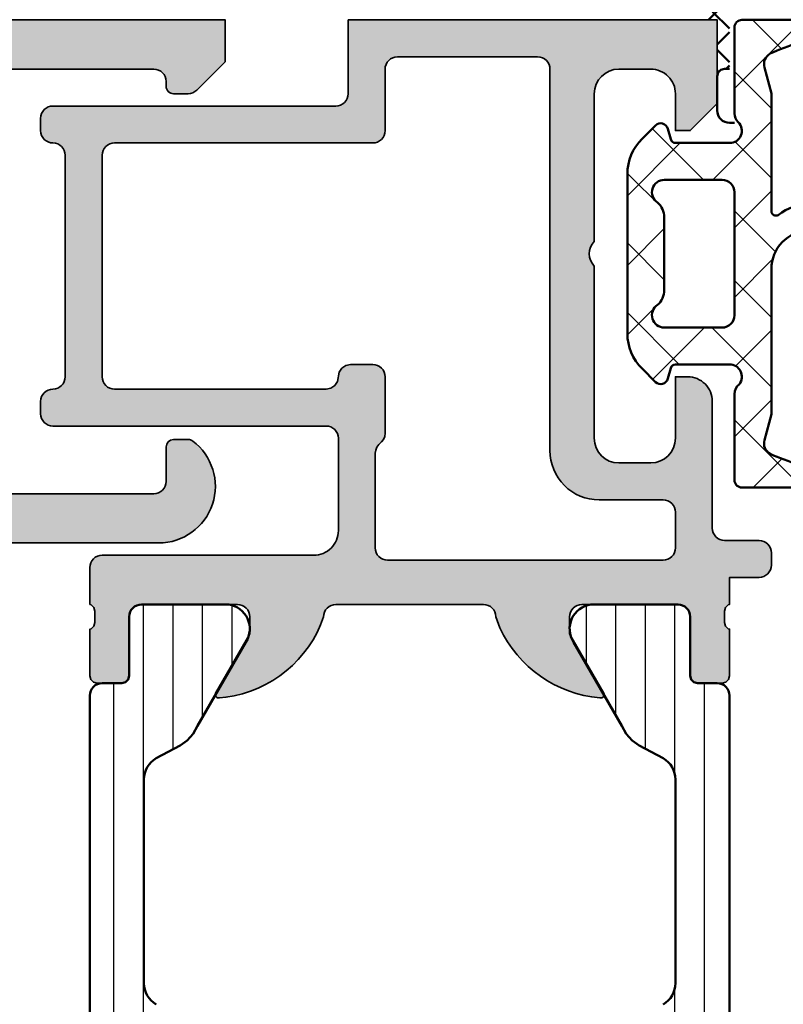
# Model space of a CAD drawing. Units: millimetres. Extents: x 119 to 10331, y 10447 to 12659.
# Drawn here: x 5400 to 5431, y 11886 to 11926 of the extents above; entities that cross this region are included whole.
import ezdxf

# ---------------------------------------------------------------- set-up
doc = ezdxf.new("R2010")
doc.units = ezdxf.units.MM
for name, color, linetype, lineweight in [('S03_AL_Kontur', 255, 'Continuous', 35), ('S04_AL_Schraffur', 253, 'Continuous', 25), ('S05_EPDM_Kontur', 31, 'Continuous', 50), ('S06_EPDM_Schraffur', 43, 'Continuous', 25), ('S07_Isolation_Kontur', 91, 'Continuous', 50), ('S08_Isolation_Schraffur', 103, 'Continuous', 25), ('S13_Zubehör_Kontur', 32, 'Continuous', 50)]:
    doc.layers.add(name, color=color, linetype=linetype, lineweight=lineweight)
pattern_1 = [(90, (0, 0), (-1.2, 7.347638122934263e-17), [])]

# ---------------------------------------------------------------- blocks, each defined once
blk = doc.blocks.new('*X204')
for points in [[(478.8426513671875, 617.239013671875), (478.3501586914063, 616.7465209960938)], [(479.1934204101562, 616.3760986328125), (478.5090942382812, 617.0604248046875)], [(479.1934204101562, 616.2321166992188), (478.6943969726562, 615.7330932617188)], [(479.1934204101562, 615.0184326171875), (478.6943969726562, 615.5174560546875)], [(479.1934204101562, 614.87451171875), (479.0654907226562, 614.7465209960938)]]:
    blk.add_lwpolyline(points)
blk = doc.blocks.new('310010_s')
at = {"layer": 'S04_AL_Schraffur'}
h = blk.add_hatch(color=256, dxfattribs=at)
edge = h.paths.add_edge_path()
edge.add_arc((9.499964152409575, 45.74994429611297), 0.4999641524377952, 89.9958918741657, 180.0006109622547, ccw=False)
edge.add_line((9.5, 46.24990844726562), (13.39999389648437, 46.24993515014648))
edge.add_arc((13.40001252283491, 45.74995377662464), 0.4999813738688162, -0.0016973682922980515, 90.0021345020665, ccw=False)
edge.add_line((13.89999389648438, 45.74993896484375), (13.89999389648438, 43.34994506835938))
edge.add_line((13.89999389648438, 43.34994506835938), (13.94019317626954, 43.19994354248045))
edge.add_line((13.94019317626953, 43.19994354248047), (14.04999542236328, 43.0901336669922))
edge.add_line((14.04999542236328, 43.09013366699219), (14.19999694824218, 43.04994201660155))
edge.add_line((14.19999694824219, 43.04994201660156), (15.19999694824217, 43.04994201660157))
edge.add_line((15.19999694824219, 43.04994201660156), (15.35000610351564, 43.09013748168946))
edge.add_line((15.35000610351562, 43.09013748168945), (15.45980072021484, 43.19994354248045))
edge.add_line((15.45980072021484, 43.19994354248047), (15.49999237060547, 43.34994506835939))
edge.add_line((15.49999237060547, 43.34994506835938), (15.49999999999999, 45.24993896484375))
edge.add_line((15.5, 45.24993896484375), (15.44999694824218, 45.26333618164062))
edge.add_line((15.44999694824219, 45.26333618164062), (15.34018707275392, 45.37314224243163))
edge.add_line((15.34018707275391, 45.37314224243164), (15.29999542236327, 45.52314376831056))
edge.add_line((15.29999542236328, 45.52314376831055), (15.29999542236329, 45.97673797607422))
edge.add_line((15.29999542236328, 45.97673797607422), (15.34018707275391, 46.12673568725585))
edge.add_line((15.34018707275391, 46.12673568725586), (15.44999694824219, 46.2365417480469))
edge.add_line((15.44999694824219, 46.23654174804688), (15.5, 46.24993896484374))
edge.add_line((15.5, 46.24993896484375), (15.49996948242188, 47.34988403320313))
edge.add_line((15.49996948242188, 47.34988403320312), (16.699951171875, 47.34991455078125))
edge.add_arc((16.70030546287671, 47.84956023908552), 0.4996458139153574, 269.9593724589562, 360.0371303774654)
edge.add_line((17.199951171875, 47.84988403320312), (17.199951171875, 48.34988403320313))
edge.add_arc((16.70025333481726, 48.35018619614544), 0.4996979284153086, 359.9653537439499, 450.0346462560517)
edge.add_line((16.699951171875, 48.84988403320312), (15.29998779296874, 48.84988403320312))
edge.add_arc((15.29978501997721, 49.34968126021147), 0.4997972681419239, 179.9767545009154, 270.0232454990834, ccw=False)
edge.add_line((14.79998779296875, 49.34988403320312), (14.80001831054687, 54.50009155273437))
edge.add_arc((13.80009086959672, 54.50016411178416), 0.9999274435828311, 359.995842371016, 450.004157628984)
edge.add_line((13.80001831054688, 55.50009155273438), (13.30001831054689, 55.50009155273438))
edge.add_line((13.30001831054688, 55.50009155273438), (13.30001831054687, 53.00006103515624))
edge.add_arc((12.29986538511639, 53.00021396058656), 1.000152937121632, 270.00876064194495, 359.9912393580556, ccw=False)
edge.add_line((12.30001831054688, 52.00006103515625), (10.99999999999999, 52.00006103515624))
edge.add_arc((11, 53.00006103515625), 0.9999999999999929, 180, 270.0000000000001, ccw=False)
edge.add_line((10, 53.00006103515625), (10, 60.00000762939454))
edge.add_arc((10.52496806041563, 60.50000762939453), 0.7249768716700331, 136.3954401837582, 223.6045598162418, ccw=False)
edge.add_line((10, 61.00000762939453), (9.999999999999998, 67.00009155273438))
edge.add_arc((11, 67.00009155273438), 1.000000000000005, 90.0000000000004, 180, ccw=False)
edge.add_line((11, 68.00009155273438), (12.300048828125, 68.00009155273438))
edge.add_arc((12.30022685053154, 67.000300079991), 0.9997914885927042, -0.013699116695988778, 90.01020205984292, ccw=False)
edge.add_line((13.30001831054688, 67.00006103515625), (13.30001831054688, 65.50006103515624))
edge.add_line((13.30001831054688, 65.50006103515625), (13.90014648437499, 65.50009155273439))
edge.add_line((13.900146484375, 65.50009155273438), (15.00003051757813, 66.60003662109374))
edge.add_line((15.00003051757812, 66.60003662109375), (15, 70))
edge.add_line((15, 70), (0, 70))
edge.add_line((0, 70), (-3.051757812500002e-05, 66.99990844726561))
edge.add_arc((-0.4997907571614633, 66.99966868684874), 0.4997602970957716, -90.02748769877718, 0.027487698777122205, ccw=False)
edge.add_line((-0.500030517578125, 66.49990844726562), (-11.99981689453124, 66.50030517578126))
edge.add_arc((-12.0000667849722, 66.0005550662222), 0.4997501720354982, 89.97135034862318, 180.0286496513762)
edge.add_line((-12.49981689453125, 66.00030517578125), (-12.49981689453125, 65.50042724609376))
edge.add_arc((-11.99981689453125, 65.50042724609375), 0.5, 180, 270)
edge.add_arc((-11.99986267089844, 64.50047302246094), 0.4999542257284801, -0.0052460655596178185, 89.99475393444038, ccw=False)
edge.add_line((-11.49990844726562, 64.50042724609375), (-11.49990844726562, 55.50018310546873))
edge.add_arc((-11.99986267089844, 55.50013732910156), 0.4999542257284766, -89.9947539344409, 0.005246065558822011, ccw=False)
edge.add_arc((-11.99981689453125, 54.50018310546875), 0.5, 90, 180)
edge.add_line((-12.49981689453125, 54.50018310546875), (-12.49981689453125, 54.00030517578125))
edge.add_arc((-12.0000667849722, 54.0000552853403), 0.4997501720354893, 179.9713503486222, 270.0286496513775)
edge.add_line((-11.99981689453125, 53.50030517578125), (-0.8999938964843661, 53.49990844726562))
edge.add_arc((-0.8997541360672585, 53.00014820768251), 0.4997602970957152, -0.027487698783772885, 90.02748769878212, ccw=False)
edge.add_line((-0.399993896484375, 52.99990844726562), (-0.3998107910156249, 49.25030517578126))
edge.add_arc((-1.399303833840349, 49.24979821860597), 0.999493171392712, -90.02906123684721, 0.029061236847212513, ccw=False)
edge.add_line((-1.399810791015625, 48.25030517578125), (-9.99981689453125, 48.25030517578125))
edge.add_arc((-10.0000667849722, 47.7505550662222), 0.4997501720354698, 89.97135034862073, 180.0286496513795)
edge.add_line((-10.49981689453125, 47.75030517578125), (-10.5, 46.24996948242189))
edge.add_line((-10.5, 46.24996948242188), (-10.4499969482422, 46.23657226562499))
edge.add_line((-10.44999694824219, 46.236572265625), (-10.34018707275389, 46.12676620483398))
edge.add_line((-10.34018707275391, 46.12676620483398), (-10.29999542236328, 45.97676849365236))
edge.add_line((-10.29999542236328, 45.97676849365234), (-10.29999542236328, 45.52317428588866))
edge.add_line((-10.29999542236328, 45.52317428588867), (-10.34018707275391, 45.37317276000978))
edge.add_line((-10.34018707275391, 45.37317276000977), (-10.44999694824219, 45.26336669921875))
edge.add_line((-10.44999694824219, 45.26336669921875), (-10.5, 45.24996948242187))
edge.add_line((-10.5, 45.24996948242188), (-10.5, 43.34997558593749))
edge.add_line((-10.5, 43.3499755859375), (-10.45980072021484, 43.19997406005859))
edge.add_line((-10.45980072021484, 43.19997406005859), (-10.35000610351561, 43.09016799926757))
edge.add_line((-10.35000610351562, 43.09016799926758), (-10.19999694824221, 43.04997253417969))
edge.add_line((-10.19999694824219, 43.04997253417969), (-9.199996948242164, 43.04997253417969))
edge.add_line((-9.199996948242188, 43.04997253417969), (-9.049995422363288, 43.09016418457032))
edge.add_line((-9.049995422363281, 43.09016418457031), (-8.940193176269537, 43.1999740600586))
edge.add_line((-8.940193176269531, 43.19997406005859), (-8.899993896484373, 43.34997558593747))
edge.add_line((-8.899993896484375, 43.3499755859375), (-8.899993896484375, 45.7499694824219))
edge.add_arc((-8.399996897464462, 45.74997629806165), 0.4999969990665051, 89.99965611096542, 180.0007810194732, ccw=False)
edge.add_line((-8.399993896484375, 46.24997329711914), (-4.500000000000001, 46.24993896484376))
edge.add_arc((-4.499964152409575, 45.7499748136911), 0.4999641524377881, -0.0006109622547114668, 90.00410812583448, ccw=False)
edge.add_line((-4, 45.74996948242188), (-4, 45.04998779296874))
edge.add_line((-4, 45.04998779296875), (-5.388244628906253, 42.64544677734376))
edge.add_arc((-5.264403668878003, 42.58754079166744), 0.1367102284318062, 154.9399866369612, 284.9277465370037)
edge.add_line((-5.22918701171875, 42.4554443359375), (-4.968597412109368, 42.48153686523438))
edge.add_arc((-5.622687406797922, 47.31933843816751), 4.881819105643515, 277.6999250886842, 341.2480214479679)
edge.add_arc((-0.500030629034427, 45.7499695948166), 0.4999693709653465, 89.99648995614831, 180.0000128802691, ccw=False)
edge.add_line((-0.5, 46.24993896484375), (5.500000000000004, 46.24993896484375))
edge.add_arc((5.499968079931023, 45.74990704477472), 0.5000319210878316, 0.0036575369713887085, 89.99634246303083, ccw=False)
edge.add_line((6, 45.74993896484375), (6.162902832031255, 45.30490112304687))
edge.add_arc((10.63574707794487, 47.36166878119627), 4.923071078890861, 204.6945987036268, 265.2629701245814)
edge.add_line((10.22918701171875, 42.45541381835938), (10.26953124999998, 42.44995117187499))
edge.add_arc((10.26131184402493, 42.58872524762609), 0.1390172749522694, 273.3895937527762, 384.066603979835)
edge.add_line((10.38824462890625, 42.64541625976562), (9, 45.04995727539063))
edge.add_line((9, 45.04995727539062), (9, 45.74993896484374))
edge = h.paths.add_edge_path(flags=16)
edge.add_line((8.19989013671875, 52.49978637695312), (8.199981689453125, 67.9998779296875))
edge.add_arc((7.700258330880388, 68.00015457111454), 0.4997234351457865, 359.9682816816198, 450.0317183183806)
edge.add_line((7.699981689453125, 68.4998779296875), (2, 68.4998779296875))
edge.add_arc((1.999713144033649, 68.00016478565396), 0.4997132263670955, 89.96710986173078, 180.032890138269)
edge.add_line((1.5, 67.9998779296875), (1.50018310546875, 65.50030517578125))
edge.add_arc((1.000438142633357, 65.50005013861687), 0.4997450279127328, -90.02924001832508, 0.029240018324571793, ccw=False)
edge.add_line((1.00018310546875, 65.00030517578125), (-9.499969482421877, 65))
edge.add_arc((-9.500234692918639, 64.50026521049688), 0.4997348598770815, 89.96959299003389, 180.0304070099673)
edge.add_line((-9.999969482421875, 64.5), (-9.999969482421875, 55.5))
edge.add_arc((-9.500209242838991, 55.49976023958311), 0.4997602970957418, 179.9725123012195, 270.0274876987807)
edge.add_line((-9.499969482421875, 55), (-0.8998107910156232, 55.00030517578125))
edge.add_line((-0.899810791015625, 55.00030517578125), (-0.70843505859375, 55.03829956054688))
edge.add_line((-0.70843505859375, 55.03829956054688), (-0.546173095703125, 55.14669799804688))
edge.add_line((-0.546173095703125, 55.14669799804688), (-0.43780517578125, 55.30892944335938))
edge.add_line((-0.43780517578125, 55.30892944335938), (-0.36181640625, 55.69168090820312))
edge.add_line((-0.36181640625, 55.69168090820312), (-0.253448486328125, 55.85394287109374))
edge.add_line((-0.253448486328125, 55.85394287109375), (-0.0911865234375, 55.96231079101562))
edge.add_line((-0.0911865234375, 55.96231079101562), (0.100189208984375, 56.00030517578126))
edge.add_line((0.100189208984375, 56.00030517578125), (1.00018310546875, 56.00030517578125))
edge.add_arc((1.000448315965514, 55.50057038627807), 0.4997348598771241, -0.030407009962402753, 90.03040700996218, ccw=False)
edge.add_line((1.50018310546875, 55.50030517578125), (1.50018310546875, 53.20730590820313))
edge.add_line((1.50018310546875, 53.20730590820312), (1.48321533203125, 53.07763671874999))
edge.add_line((1.48321533203125, 53.07763671875), (1.433074951171875, 52.95684814453125))
edge.add_line((1.433074951171875, 52.95684814453125), (1.353179931640625, 52.85330200195313))
edge.add_line((1.353179931640625, 52.85330200195312), (1.246185302734375, 52.74630737304688))
edge.add_line((1.246185302734375, 52.74630737304688), (1.166839599609375, 52.64294433593749))
edge.add_line((1.166839599609375, 52.6429443359375), (1.117034912109375, 52.52252197265625))
edge.add_line((1.117034912109375, 52.52252197265625), (1.100189208984375, 52.393310546875))
edge.add_line((1.100189208984375, 52.393310546875), (1.100006103515625, 48.55001831054688))
edge.add_arc((1.599703940573363, 48.5497161476045), 0.4996979284152884, 179.9653537439466, 270.0346462560537)
edge.add_line((1.600006103515625, 48.05001831054688), (12.79998779296875, 48.04989624023438))
edge.add_arc((12.80024283013336, 48.54964120306994), 0.4997450279126878, 269.9707599816696, 360.0292400183304)
edge.add_line((13.29998779296875, 48.54989624023438), (13.29998779296875, 49.99987792968749))
edge.add_arc((12.80026443439601, 50.00015457111454), 0.4997234351457936, 359.9682816816198, 450.0317183183798)
edge.add_line((12.79998779296875, 50.4998779296875), (10.19989013671875, 50.49978637695313))
edge.add_arc((10.19872728772771, 52.49862352796202), 1.998837489259968, 179.9666674536984, 270.0333325463016, ccw=False)
at = {"layer": 'S08_Isolation_Schraffur'}
h = blk.add_hatch(dxfattribs=at)
h.set_pattern_fill('LINIE', color=256, scale=1.2, angle=90, style=0)
h.set_pattern_definition(pattern_1)
edge = h.paths.add_edge_path()
edge.add_line((-10.49999809265137, 42.55002593994141), (-10.49999809265137, 27.45002746582031))
edge.add_arc((-10.00000045248521, 27.45002510598638), 0.499997640171653, 179.9997295816761, 270.0002704183237)
edge.add_line((-9.999998092651367, 26.95002746582031), (-9.200000762939453, 26.95002746582031))
edge.add_line((-9.200000762939453, 26.95002746582031), (-9.049999237060547, 26.90983390808105))
edge.add_line((-9.049999237060547, 26.90983390808105), (-8.940193176269531, 26.80002593994141))
edge.add_line((-8.940193176269531, 26.80002593994141), (-8.899999618530273, 26.65002632141113))
edge.add_line((-8.899999618530273, 26.65002632141113), (-8.899999618530273, 24.25003051757813))
edge.add_arc((-8.400003893993016, 24.25002624211538), 0.4999957245555368, 179.9995100638693, 270.0004899361306)
edge.add_line((-8.399999618530273, 23.75003051757812), (-4.857685089111328, 23.75003051757812))
edge.add_arc((-4.99999556604871, 24.73984851912391), 0.9999959740070128, 278.1815988909068, 392.7270061456093)
edge.add_line((-4.158742904663086, 25.28048324584961), (-6.121795654296875, 28.68059158325195))
edge.add_line((-6.121795654296875, 28.68059158325195), (-6.304130554199219, 29.00091743469239))
edge.add_line((-6.304130554199219, 29.00091743469238), (-6.53795051574707, 29.27347755432129))
edge.add_line((-6.53795051574707, 29.27347755432129), (-6.829851150512695, 29.48265266418457))
edge.add_line((-6.829851150512695, 29.48265266418457), (-7.799997329711913, 29.99836349487305))
edge.add_arc((-7.299997084807956, 30.8643912424707), 1.00000215225418, 180.0001044451129, 240.00005499315108, ccw=False)
edge.add_line((-8.299999237060547, 30.86438941955566), (-8.299999237060547, 39.13566589355469))
edge.add_arc((-7.300010188489978, 39.1356670152401), 0.9999890485710988, 119.9996377263002, 180.0000642685445, ccw=False)
edge.add_line((-7.799999237060547, 40.00168609619141), (-6.829849243164063, 40.51740264892577))
edge.add_line((-6.829849243164062, 40.51740264892578), (-6.537948608398437, 40.72657775878906))
edge.add_line((-6.537948608398438, 40.72657775878906), (-6.304128646850586, 40.99913787841798))
edge.add_line((-6.304128646850586, 40.99913787841797), (-6.121797561645508, 41.3194580078125))
edge.add_line((-6.121797561645508, 41.3194580078125), (-4.158740997314453, 44.71957397460938))
edge.add_arc((-5.000005739727612, 45.26020547384496), 1.000004392386928, 327.2735236429222, 441.8178815561171)
edge.add_line((-4.857685089111328, 46.25003051757812), (-8.399999618530273, 46.25003051757812))
edge.add_arc((-8.399996955026609, 45.75002785407457), 0.5000026635106524, 90.00030521339892, 179.9996947866007)
edge.add_line((-8.899999618530273, 45.75003051757812), (-8.899999618530273, 43.35002899169921))
edge.add_line((-8.899999618530273, 43.35002899169922), (-8.940191268920898, 43.20002746582031))
edge.add_line((-8.940191268920898, 43.20002746582031), (-9.049999237060547, 43.09022521972656))
edge.add_line((-9.049999237060547, 43.09022521972656), (-9.200000762939453, 43.05002593994141))
edge.add_line((-9.200000762939453, 43.05002593994141), (-9.999998092651367, 43.05002593994141))
edge.add_arc((-10.0000069922155, 42.55003483950543), 0.4999911005151597, 89.99898016692953, 180.0010198330705)
h = blk.add_hatch(dxfattribs=at)
h.set_pattern_fill('LINIE', color=256, scale=1.2, angle=90, style=0)
h.set_pattern_definition(pattern_1)
edge = h.paths.add_edge_path()
edge.add_line((15.49999809265137, 27.45005798339844), (15.49999809265137, 42.55005645751953))
edge.add_arc((15.0000069922155, 42.55006535708355), 0.4999911005151491, 359.9989801669287, 450.0010198330717)
edge.add_line((14.99999809265137, 43.05005645751953), (14.20000076293945, 43.05005645751953))
edge.add_line((14.20000076293945, 43.05005645751953), (14.04999923706055, 43.09025573730469))
edge.add_line((14.04999923706055, 43.09025573730469), (13.9401912689209, 43.20005798339844))
edge.add_line((13.9401912689209, 43.20005798339844), (13.89999961853027, 43.35005950927734))
edge.add_line((13.89999961853027, 43.35005950927734), (13.89999961853027, 45.75006103515625))
edge.add_arc((13.39999695502661, 45.7500583716527), 0.500002663510647, 0.0003052133985094924, 89.9996947866013)
edge.add_line((13.39999961853027, 46.25006103515625), (9.85768508911133, 46.25006103515625))
edge.add_arc((10.00000573972761, 45.26023599142309), 1.000004392386918, 98.18211844388263, 212.7264763570779)
edge.add_line((9.158740997314453, 44.7196044921875), (11.12179756164551, 41.31948852539063))
edge.add_line((11.12179756164551, 41.31948852539062), (11.30412864685059, 40.99916839599609))
edge.add_line((11.30412864685059, 40.99916839599609), (11.53794860839844, 40.72660827636719))
edge.add_line((11.53794860839844, 40.72660827636719), (11.82984924316406, 40.51743316650391))
edge.add_line((11.82984924316406, 40.51743316650391), (12.79999923706055, 40.00171661376953))
edge.add_arc((12.30001018849021, 39.13569753281826), 0.9999890485710754, -6.426854531582649e-05, 60.00036227370049, ccw=False)
edge.add_line((13.29999923706055, 39.13569641113281), (13.29999923706055, 30.86441993713379))
edge.add_arc((12.29999708480796, 30.86442176004883), 1.000002152254196, 299.99994500684954, 359.99989555488685, ccw=False)
edge.add_line((12.79999732971191, 29.99839401245117), (11.8298511505127, 29.48268318176269))
edge.add_line((11.8298511505127, 29.4826831817627), (11.53795051574707, 29.27350807189941))
edge.add_line((11.53795051574707, 29.27350807189941), (11.30413055419922, 29.00094795227051))
edge.add_line((11.30413055419922, 29.00094795227051), (11.12179565429688, 28.68062210083007))
edge.add_line((11.12179565429688, 28.68062210083008), (9.158742904663084, 25.28051376342773))
edge.add_arc((9.99999556604871, 24.73987903670204), 0.9999959740070141, 147.2729938543909, 261.8184011090931)
edge.add_line((9.857685089111328, 23.75006103515625), (13.39999961853027, 23.75006103515625))
edge.add_arc((13.40000389399302, 24.25005675969351), 0.4999957245555332, 269.999510063869, 360.0004899361311)
edge.add_line((13.89999961853027, 24.25006103515625), (13.89999961853027, 26.65005683898925))
edge.add_line((13.89999961853027, 26.65005683898926), (13.94019317626953, 26.80005645751953))
edge.add_line((13.94019317626953, 26.80005645751953), (14.04999923706055, 26.90986442565918))
edge.add_line((14.04999923706055, 26.90986442565918), (14.20000076293945, 26.95005798339844))
edge.add_line((14.20000076293945, 26.95005798339844), (14.99999809265137, 26.95005798339844))
edge.add_arc((15.00000045248521, 27.45005562356451), 0.4999976401716335, 269.999729581674, 360.000270418326)
at = {"layer": 'S03_AL_Kontur'}
for points in [[(9, 45.74993896484375, -0.4142376863260482), (9.5, 46.24990844726562), (13.39999389648438, 46.24993515014648, -0.414233150842366), (13.89999389648438, 45.74993896484375), (13.89999389648438, 43.34994506835938), (13.94019317626953, 43.19994354248047), (14.04999542236328, 43.09013366699219), (14.19999694824219, 43.04994201660156), (15.19999694824219, 43.04994201660156), (15.35000610351562, 43.09013748168945), (15.45980072021484, 43.19994354248047), (15.49999237060547, 43.34994506835938), (15.5, 45.24993896484375), (15.44999694824219, 45.26333618164062), (15.34018707275391, 45.37314224243164), (15.29999542236328, 45.52314376831055), (15.29999542236328, 45.97673797607422), (15.34018707275391, 46.12673568725586), (15.44999694824219, 46.23654174804688), (15.5, 46.24993896484375), (15.49996948242188, 47.34988403320312), (16.699951171875, 47.34991455078125, 0.4146111129295784), (17.199951171875, 47.84988403320312), (17.199951171875, 48.34988403320312, 0.4145678266786808), (16.699951171875, 48.84988403320312), (15.29998779296875, 48.84988403320312, -0.4144512420532236), (14.79998779296875, 49.34988403320312), (14.80001831054688, 54.50009155273438, 0.4142560702034386), (13.80001831054688, 55.50009155273438), (13.30001831054688, 55.50009155273438), (13.30001831054688, 53.00006103515625, -0.4141239972640439), (12.30001831054688, 52.00006103515625), (11, 52.00006103515625, -0.414213562373095), (10, 53.00006103515625), (10, 60.00000762939453, -0.4000176225089603), (10, 61.00000762939453), (10, 67.00009155273438, -0.414213562373095), (11, 68.00009155273438), (12.300048828125, 68.00009155273438, -0.4143357492956476), (13.30001831054688, 67.00006103515625), (13.30001831054688, 65.50006103515625), (13.900146484375, 65.50009155273438), (15.00003051757812, 66.60003662109375), (15, 70), (0, 70), (-3.0517578125e-05, 66.99990844726562, -0.4144946218443392), (-0.500030517578125, 66.49990844726562), (-11.99981689453125, 66.50030517578125, 0.414506503945602), (-12.49981689453125, 66.00030517578125), (-12.49981689453125, 65.50042724609375, 0.414213562373095), (-11.99981689453125, 65.00042724609375, -0.414213562373095), (-11.49990844726562, 64.50042724609375), (-11.49990844726562, 55.50018310546875, -0.414213562373095), (-11.99981689453125, 55.00018310546875, 0.4142135623730949), (-12.49981689453125, 54.50018310546875), (-12.49981689453125, 54.00030517578125, 0.4145065039456122), (-11.99981689453125, 53.50030517578125), (-0.899993896484375, 53.49990844726562, -0.4144946218443946), (-0.399993896484375, 52.99990844726562), (-0.399810791015625, 49.25030517578125, -0.4145107128333637), (-1.399810791015625, 48.25030517578125), (-9.99981689453125, 48.25030517578125, 0.4145065039456289), (-10.49981689453125, 47.75030517578125), (-10.5, 46.24996948242188), (-10.44999694824219, 46.236572265625), (-10.34018707275391, 46.12676620483398), (-10.29999542236328, 45.97676849365234), (-10.29999542236328, 45.52317428588867), (-10.34018707275391, 45.37317276000977), (-10.44999694824219, 45.26336669921875), (-10.5, 45.24996948242188), (-10.5, 43.3499755859375), (-10.45980072021484, 43.19997406005859), (-10.35000610351562, 43.09016799926758), (-10.19999694824219, 43.04997253417969), (-9.199996948242188, 43.04997253417969), (-9.049995422363281, 43.09016418457031), (-8.940193176269531, 43.19997406005859), (-8.899993896484375, 43.3499755859375), (-8.899993896484375, 45.74996948242188, -0.4142193128619849), (-8.399993896484375, 46.24997329711914), (-4.5, 46.24993896484375, -0.4142376863260471), (-4, 45.74996948242188), (-4, 45.04998779296875), (-5.38824462890625, 42.64544677734375, 0.6369951799574133), (-5.22918701171875, 42.4554443359375), (-4.968597412109375, 42.48153686523438, 0.2846126599620984), (-1, 45.74996948242193, -0.4142315715033342), (-0.5, 46.24993896484375), (5.5, 46.24993896484375, -0.4141761685677325), (6, 45.74993896484375), (6.16290283203125, 45.30490112304688, 0.2706090086675911), (10.22918701171875, 42.45541381835938), (10.26953125, 42.449951171875, 0.5243273668635963), (10.38824462890625, 42.64541625976562), (9, 45.04995727539062)], [(8.19989013671875, 52.49978637695312), (8.199981689453125, 67.9998779296875, 0.4145378845458985), (7.699981689453125, 68.4998779296875), (2, 68.4998779296875, 0.4145498679170446), (1.5, 67.9998779296875), (1.50018310546875, 65.50030517578125, -0.4145125410630648), (1.00018310546875, 65.00030517578125), (-9.499969482421875, 65, 0.4145244748449574), (-9.999969482421875, 64.5), (-9.999969482421875, 55.5, 0.4144946218443753), (-9.499969482421875, 55), (-0.899810791015625, 55.00030517578125), (-0.70843505859375, 55.03829956054688), (-0.546173095703125, 55.14669799804688), (-0.43780517578125, 55.30892944335938), (-0.36181640625, 55.69168090820312), (-0.253448486328125, 55.85394287109375), (-0.0911865234375, 55.96231079101562), (0.100189208984375, 56.00030517578125), (1.00018310546875, 56.00030517578125, -0.4145244748449178), (1.50018310546875, 55.50030517578125), (1.50018310546875, 53.20730590820312), (1.48321533203125, 53.07763671875), (1.433074951171875, 52.95684814453125), (1.353179931640625, 52.85330200195312), (1.246185302734375, 52.74630737304688), (1.166839599609375, 52.6429443359375), (1.117034912109375, 52.52252197265625), (1.100189208984375, 52.393310546875), (1.100006103515625, 48.55001831054688, 0.4145678266787088), (1.600006103515625, 48.05001831054688), (12.79998779296875, 48.04989624023438, 0.4145125410631182), (13.29998779296875, 48.54989624023438), (13.29998779296875, 49.9998779296875, 0.4145378845458906), (12.79998779296875, 50.4998779296875), (10.19989013671875, 50.49978637695312, -0.4145543921367309)]]:
    blk.add_lwpolyline(points, format="xyb", close=True, dxfattribs=at)
at = {"layer": 'S07_Isolation_Kontur'}
for points in [[(-7.799997329711914, 29.99836349487305, -0.2679489611643076), (-8.299999237060547, 30.86438941955566), (-8.299999237060547, 39.13566589355469, -0.2679511871977154), (-7.799999237060547, 40.00168609619141), (-6.829849243164062, 40.51740264892578), (-6.537948608398438, 40.72657775878906), (-6.304128646850586, 40.99913787841797), (-6.121797561645508, 41.3194580078125), (-4.158740997314453, 44.71957397460938, 0.5460351000720016), (-4.857685089111328, 46.25003051757812), (-8.399999618530273, 46.25003051757812, 0.4142104419046423), (-8.899999618530273, 45.75003051757812), (-8.899999618530273, 43.35002899169922), (-8.940191268920898, 43.20002746582031), (-9.049999237060547, 43.09022521972656), (-9.200000762939453, 43.05002593994141), (-9.999998092651367, 43.05002593994141, 0.4142239890849513), (-10.49999809265137, 42.55002593994141), (-10.49999809265137, 27.45002746582031, 0.4142163271062511)], [(15.49999809265137, 27.45005798339844), (15.49999809265137, 42.55005645751953, 0.4142239890849658), (14.99999809265137, 43.05005645751953), (14.20000076293945, 43.05005645751953), (14.04999923706055, 43.09025573730469), (13.9401912689209, 43.20005798339844), (13.89999961853027, 43.35005950927734), (13.89999961853027, 45.75006103515625, 0.4142104419046455), (13.39999961853027, 46.25006103515625), (9.857685089111328, 46.25006103515625, 0.5460351000720035), (9.158740997314453, 44.7196044921875), (11.12179756164551, 41.31948852539062), (11.30412864685059, 40.99916839599609), (11.53794860839844, 40.72660827636719), (11.82984924316406, 40.51743316650391), (12.79999923706055, 40.00171661376953, -0.2679511871977227), (13.29999923706055, 39.13569641113281), (13.29999923706055, 30.86441993713379, -0.2679489611643033), (12.79999732971191, 29.99839401245117)]]:
    blk.add_lwpolyline(points, format="xyb", dxfattribs=at)
blk = doc.blocks.new('224691_s')
at = {"layer": 'S06_EPDM_Schraffur'}
h = blk.add_hatch(dxfattribs=at)
h.set_pattern_fill('NETZ', color=256, scale=2, angle=45, style=0)
h.set_pattern_definition([(45, (0, 0), (-1.414213562373095, 1.414213562373095), []), (135, (0, 0), (-1.414213562373095, -1.414213562373095), [])])
edge = h.paths.add_edge_path(flags=16)
edge.add_line((11.70027826955538, -1.5145263671875), (11.98323725393038, -2.570556640625001))
edge.add_arc((11.50022428585649, -2.7000016297375), 0.5000575292242686, -59.99827844182232, 15.002440851505696, ccw=False)
edge.add_arc((7.616768107029037, 6.226718294397312), 10.23187139199638, 280.03853456123136, 293.82738700257175, ccw=False)
edge.add_arc((9.40024734521684, -3.148535656504826), 0.699975087011517, 195.5186516590341, 270.0035304762995, ccw=False)
edge.add_line((8.725790964867876, -3.3358154296875), (8.619162546899126, -0.3291625976562433))
edge.add_line((8.619162546899126, -0.3291625976562432), (8.595664011742876, 2.83416748046874))
edge.add_line((8.595664011742876, 2.83416748046874), (8.588955866601275, 3.278770446777346))
edge.add_arc((8.761424154875023, 3.266477415940019), 0.1729058387309237, 61.66755938245842, 175.9230207724873, ccw=False)
edge.add_arc((10.1282360594599, 5.091913811817765), 2.109581284143319, 232.4821487301388, 308.0199178814169)
edge.add_arc((11.515323290074, 3.266026871505508), 0.185956566169044, 5.949373935254187, 118.14672229464199, ccw=False)
edge.add_line((11.70027826955538, 3.285301208496095), (11.70027826955538, -1.5145263671875))
edge = h.paths.add_edge_path()
edge.add_arc((417.6336364955948, 4.999999999999902), 409.7835472984452, 178.8139233623162, 181.1860766376838, ccw=False)
edge.add_arc((8.938098269110569, 13.49963959451646), 1.000360427554215, 90.01203558375198, 180.9931885586786, ccw=False)
edge.add_line((8.937888132836626, 14.5), (12.90029023816805, 14.5))
edge.add_arc((12.90089529885951, 14.20061726772271), 0.2993833436987673, -0.11579618004822123, 90.11579618004748, ccw=False)
edge.add_line((13.2002780311368, 14.20001220703125), (13.2002780311368, 10.70074462890625))
edge.add_arc((12.70011542180039, 10.70036419706378), 0.5001627540177195, -52.921247653665205, 0.043580096463813334, ccw=False)
edge.add_arc((13.40068150786279, 10.00004469043846), 0.4999836553120136, 142.9442770690726, 270.0006255552447)
edge.add_line((13.40068696668367, 9.50006103515625), (15.60027192762117, 9.500061035156252))
edge.add_arc((15.59896646580137, 9.701766130491558), 0.2017093198510866, 270.3708206186267, 344.6157349575562)
edge.add_line((15.79344819715242, 9.648254394531252), (15.90834687879305, 10.075439453125))
edge.add_arc((16.19941017103679, 9.996811612197908), 0.3014965629333448, 45.58249282410952, 164.8829481803306, ccw=False)
edge.add_line((16.41042207410555, 10.212158203125), (16.95293306043367, 9.669616699218748))
edge.add_arc((15.54811631148465, 8.238186764194564), 2.00561755003566, 0.06372633414139273, 45.53760432805609, ccw=False)
edge.add_line((17.55373262098055, 8.240417480468748), (17.55373262098055, 1.7596435546875))
edge.add_arc((15.54811631148464, 1.761874270961686), 2.005617550035664, 314.4623956719439, 359.9362736658585, ccw=False)
edge.add_line((16.95293306043367, 0.330444335937501), (16.41042207410555, -0.2120971679687499))
edge.add_arc((16.19941017103679, 0.003249422958344642), 0.3014965629333451, 195.117051819669, 314.4175071758897, ccw=False)
edge.add_line((15.90834687879305, -0.07537841796875011), (15.79344819715242, 0.351806640625))
edge.add_arc((15.59881200241179, 0.2980935551473792), 0.2019117229252461, 15.4277258759348, 89.58571854788212)
edge.add_line((15.60027192762117, 0.5), (13.40068696668367, 0.5))
edge.add_arc((13.38936760000747, 0.00918915248650326), 0.4909413570874501, 88.6788454396804, 225.941788517037)
edge.add_arc((12.7002780311368, -0.7029346704965128), 0.5, -2.2737367544323206e-13, 45.941788517036684, ccw=False)
edge.add_line((13.2002780311368, -0.7029346704965147), (13.2002780311368, -4.200012207031251))
edge.add_arc((12.90081473524648, -4.200536704109686), 0.2994637552069953, -90.10035099007229, 0.10035099007149029, ccw=False)
edge.add_line((12.90029023816804, -4.5), (8.937888132836626, -4.5))
edge.add_arc((8.93808778313841, -3.499649898112948), 1.000350121810198, 179.0062109736436, 269.9885648839369, ccw=False)
edge = h.paths.add_edge_path(flags=16)
edge.add_line((8.555441843774124, 5.50000000000002), (8.725790964867876, 13.3358154296875))
edge.add_arc((9.400247345216844, 13.14853565650482), 0.6999750870115209, 89.99646952370051, 164.4813483409658, ccw=False)
edge.add_arc((7.644691532555681, 3.864998795657846), 10.13669761010867, 66.10756228019642, 80.02651615600053, ccw=False)
edge.add_arc((11.50022428585649, 12.7000016297375), 0.500057529224274, -15.002440851506606, 59.9982784418209, ccw=False)
edge.add_line((11.98323725393038, 12.57055664062499), (11.70027826955538, 11.51452636718749))
edge.add_line((11.70027826955538, 11.51452636718749), (11.70027826955538, 5.625000000000001))
edge.add_arc((10.1254410375143, 5.623359356311891), 1.574838086640812, -175.50733593989355, 0.05968993054881366, ccw=False)
edge = h.paths.add_edge_path(flags=16)
edge.add_line((13.70070527723055, 8.00006103515625), (16.05373262098055, 8.00006103515625))
edge.add_arc((16.0513425396842, 7.497859088217668), 0.5022076343480908, -56.31837091545509, 89.72731978059232, ccw=False)
edge.add_arc((16.85373745598202, 6.475344106326839), 0.800004835004807, 130.908146546637, 180.0001654013047)
edge.add_line((16.05373262098055, 6.475341796874998), (16.05373262098055, 3.52471923828125))
edge.add_arc((16.85403005833059, 3.524850558248447), 0.8002974481241242, 180.009401604288, 229.0822864477713)
edge.add_arc((16.05134432080613, 2.502201412424777), 0.5022070913668634, -89.72752269262821, 56.318573827489274, ccw=False)
edge.add_line((16.05373262098054, 2), (13.70070527723055, 2))
edge.add_arc((13.6993458721663, 2.499066312224816), 0.4990681636608435, 179.9348505131271, 270.15606739683665, ccw=False)
edge.add_line((13.2002780311368, 2.4996337890625), (13.2002780311368, 7.500427246093752))
edge.add_arc((13.6993458721663, 7.500994722931434), 0.4990681636608433, 89.84393260316341, 180.0651494868728, ccw=False)
edge = h.paths.add_edge_path(flags=16)
edge.add_line((3.900317192077637, -1.5145263671875), (3.617358207702637, -2.570556640625001))
edge.add_arc((4.100371175776521, -2.700001629737501), 0.5000575292242669, 164.9975591484943, 239.9982784418224)
edge.add_arc((7.983827354603976, 6.226718294397315), 10.23187139199639, 246.1726129974283, 259.9614654387686)
edge.add_arc((6.200348116416173, -3.148535656504826), 0.699975087011517, 269.9964695237005, 344.4813483409659)
edge.add_line((6.874804496765138, -3.3358154296875), (6.981432914733888, -0.3291625976562433))
edge.add_line((6.981432914733888, -0.3291625976562432), (7.004931449890138, 2.83416748046874))
edge.add_line((7.004931449890138, 2.83416748046874), (7.011639595031738, 3.278770446777346))
edge.add_arc((6.839171306757989, 3.266477415940019), 0.1729058387309246, 4.076979227512671, 118.3324406175416)
edge.add_arc((5.472359402173113, 5.091913811817765), 2.109581284143318, 231.9800821185831, 307.51785126986107, ccw=False)
edge.add_arc((4.08527217155901, 3.266026871505508), 0.185956566169044, 61.85327770535791, 174.0506260647457)
edge.add_line((3.900317192077637, 3.285301208496095), (3.900317192077637, -1.5145263671875))
edge = h.paths.add_edge_path(flags=16)
edge.add_line((1.899890184402465, 8.00006103515625), (-0.4531371593475342, 8.00006103515625))
edge.add_arc((-0.4507470780511876, 7.497859088217668), 0.5022076343480908, 90.27268021940762, 236.3183709154551)
edge.add_arc((-1.253141994349009, 6.475344106326837), 0.8000048350048082, -0.00016540130451403456, 49.091853453363115, ccw=False)
edge.add_line((-0.4531371593475343, 6.475341796874998), (-0.4531371593475342, 3.52471923828125))
edge.add_arc((-1.25343459669758, 3.524850558248448), 0.8002974481241238, 310.91771355222863, 359.99059839571197, ccw=False)
edge.add_arc((-0.4507488591731177, 2.502201412424777), 0.5022070913668634, 123.6814261725107, 269.7275226926282)
edge.add_line((-0.4531371593475272, 2), (1.899890184402466, 2))
edge.add_arc((1.901249589466717, 2.499066312224817), 0.4990681636608439, 269.8439326031633, 360.0651494868729)
edge.add_line((2.400317430496216, 2.4996337890625), (2.400317430496216, 7.500427246093752))
edge.add_arc((1.901249589466718, 7.500994722931434), 0.4990681636608424, 359.9348505131272, 450.1560673968368)
edge = h.paths.add_edge_path(flags=16)
edge.add_line((7.045153617858888, 5.50000000000002), (6.874804496765138, 13.3358154296875))
edge.add_arc((6.200348116416169, 13.14853565650482), 0.6999750870115218, 15.51865165903424, 90.00353047629946)
edge.add_arc((7.95590392907733, 3.864998795657846), 10.13669761010867, 99.9734838439995, 113.8924377198036)
edge.add_arc((4.100371175776526, 12.7000016297375), 0.5000575292242745, 120.0017215581792, 195.0024408515065)
edge.add_line((3.617358207702636, 12.57055664062499), (3.900317192077637, 11.51452636718749))
edge.add_line((3.900317192077637, 11.51452636718749), (3.900317192077637, 5.625000000000001))
edge.add_arc((5.475154424118708, 5.623359356311891), 1.574838086640812, 179.9403100694512, 355.5073359398937)
edge = h.paths.add_edge_path()
edge.add_arc((-402.0330410339618, 4.999999999999902), 409.7835472984452, 358.8139233623162, 361.1860766376839)
edge.add_arc((6.662497192522445, 13.49963959451646), 1.000360427554214, 359.0068114413215, 449.9879644162481)
edge.add_line((6.662707328796386, 14.5), (2.700305223464965, 14.5))
edge.add_arc((2.699700162773503, 14.20061726772271), 0.2993833436987673, 89.88420381995263, 180.1157961800482)
edge.add_line((2.400317430496217, 14.20001220703125), (2.400317430496216, 10.70074462890625))
edge.add_arc((2.900480039832621, 10.70036419706378), 0.5001627540177181, 179.9564199035362, 232.9212476536654)
edge.add_arc((2.199913953770225, 10.00004469043846), 0.4999836553120139, -90.00062555524482, 37.05572293092729, ccw=False)
edge.add_line((2.19990849494934, 9.50006103515625), (0.0003235340118408203, 9.500061035156252))
edge.add_arc((0.001628995831642166, 9.701766130491558), 0.2017093198510866, 195.3842650424438, 269.62917938137304, ccw=False)
edge.add_line((-0.1928527355194089, 9.648254394531252), (-0.3077514171600347, 10.075439453125))
edge.add_arc((-0.5988147094037732, 9.996811612197908), 0.3014965629333453, 15.11705181966939, 134.4175071758903)
edge.add_line((-0.8098266124725344, 10.212158203125), (-1.35233759880066, 9.669616699218748))
edge.add_arc((0.05247915014836479, 8.238186764194564), 2.005617550035661, 134.4623956719439, 179.9362736658586)
edge.add_line((-1.953137159347534, 8.240417480468748), (-1.953137159347534, 1.7596435546875))
edge.add_arc((0.05247915014836724, 1.761874270961686), 2.005617550035663, 180.0637263341415, 225.5376043280561)
edge.add_line((-1.35233759880066, 0.330444335937501), (-0.8098266124725341, -0.2120971679687499))
edge.add_arc((-0.598814709403774, 0.003249422958344586), 0.3014965629333462, 225.5824928241101, 344.8829481803309)
edge.add_line((-0.3077514171600343, -0.07537841796875011), (-0.1928527355194092, 0.351806640625))
edge.add_arc((0.001783459221227912, 0.2980935551473791), 0.2019117229252463, 90.41428145211779, 164.5722741240652, ccw=False)
edge.add_line((0.0003235340118409055, 0.5), (2.19990849494934, 0.5))
edge.add_arc((2.211227861625542, 0.009189152486503038), 0.4909413570874503, -45.94178851703691, 91.32115456031971, ccw=False)
edge.add_arc((2.900317430496216, -0.7029346704965145), 0.5000000000000006, 134.058211482963, 180)
edge.add_line((2.400317430496215, -0.7029346704965147), (2.400317430496217, -4.200012207031251))
edge.add_arc((2.699780726386531, -4.200536704109686), 0.2994637552069953, 179.8996490099285, 270.1003509900724)
edge.add_line((2.70030522346497, -4.5), (6.662707328796387, -4.5))
edge.add_arc((6.662507678494602, -3.499649898112948), 1.000350121810198, 270.0114351160632, 360.9937890263565)
at = {"layer": 'S05_EPDM_Kontur'}
for points in [[(7.662707328796387, -3.482299804687693, 0.0103508408932328), (7.662707328796387, 13.4822998046875, 0.4192381089757601), (6.662707328796386, 14.5), (2.700305223464965, 14.5, 0.415397947324343), (2.400317430496217, 14.20001220703125), (2.400317430496216, 10.70074462890625, 0.2353067723353471), (2.598925828933721, 10.30133056640625, -0.6191588464787285), (2.19990849494934, 9.50006103515625), (0.0003235340118408165, 9.500061035156252, -0.3357840239872046), (-0.1928527355194089, 9.648254394531252), (-0.3077514171600347, 10.075439453125, 0.5732876302688552), (-0.8098266124725344, 10.212158203125), (-1.35233759880066, 9.669616699218748, 0.2010627478875411), (-1.953137159347534, 8.240417480468748), (-1.953137159347534, 1.7596435546875, 0.2010627478875407), (-1.35233759880066, 0.330444335937501), (-0.8098266124725341, -0.2120971679687499, 0.5732876302688543), (-0.3077514171600343, -0.07537841796875011), (-0.1928527355194092, 0.351806640625, -0.3353620476506654), (0.0003235340118409055, 0.5), (2.19990849494934, 0.5, -0.6825562654909403), (2.552623006430584, -0.3436178361098287, 0.2031878039809912), (2.400317430496215, -0.7029346704965147), (2.400317430496217, -4.200012207031251, 0.4152399136254448), (2.70030522346497, -4.5), (6.662707328796387, -4.5, 0.4192442700559987)], [(7.937888132836626, -3.482299804687693, -0.0103508408932328), (7.937888132836626, 13.4822998046875, -0.4192381089757601), (8.937888132836626, 14.5), (12.90029023816805, 14.5, -0.415397947324343), (13.2002780311368, 14.20001220703125), (13.2002780311368, 10.70074462890625, -0.2353067723353471), (13.00166963269929, 10.30133056640625, 0.6191588464787285), (13.40068696668367, 9.50006103515625), (15.60027192762117, 9.500061035156252, 0.3357840239872046), (15.79344819715242, 9.648254394531252), (15.90834687879305, 10.075439453125, -0.5732876302688552), (16.41042207410555, 10.212158203125), (16.95293306043367, 9.669616699218748, -0.2010627478875411), (17.55373262098055, 8.240417480468748), (17.55373262098055, 1.7596435546875, -0.2010627478875407), (16.95293306043367, 0.330444335937501), (16.41042207410555, -0.2120971679687499, -0.5732876302688543), (15.90834687879305, -0.07537841796875011), (15.79344819715242, 0.351806640625, 0.3353620476506654), (15.60027192762117, 0.5), (13.40068696668367, 0.5, 0.6825562654909403), (13.04797245520243, -0.3436178361098287, -0.2031878039809912), (13.2002780311368, -0.7029346704965147), (13.2002780311368, -4.200012207031251, -0.4152399136254448), (12.90029023816804, -4.5), (8.937888132836626, -4.5, -0.4192442700559987)], [(7.045153617858888, 5.50000000000002), (6.874804496765138, 13.3358154296875, 0.3369495317433276), (6.200304985046383, 13.8485107421875, 0.06080767450041268), (3.850329399108888, 13.13305664062501, 0.339457759024204), (3.617358207702636, 12.57055664062499), (3.900317192077637, 11.51452636718749), (3.900317192077637, 5.625000000000001, 0.9620444249607623)], [(8.555441843774124, 5.50000000000002), (8.725790964867876, 13.3358154296875, -0.3369495317433276), (9.40029047658663, 13.8485107421875, -0.06080767450041268), (11.75026606252412, 13.13305664062501, -0.339457759024204), (11.98323725393038, 12.57055664062499), (11.70027826955538, 11.51452636718749), (11.70027826955538, 5.625000000000001, -0.9620444249607623)], [(1.899890184402465, 8.00006103515625), (-0.4531371593475341, 8.00006103515625, 0.7402696436661681), (-0.7292602062225285, 7.079956054687496, -0.2175417559710074), (-0.4531371593475343, 6.475341796874998), (-0.4531371593475342, 3.52471923828125, -0.2174543186704536), (-0.7292602062225344, 2.920104980468751, 0.7402723847761692), (-0.4531371593475272, 2), (1.899890184402466, 2, 0.4153448649125139), (2.400317430496216, 2.4996337890625), (2.400317430496216, 7.500427246093752, 0.4153448649125145)], [(13.70070527723055, 8.00006103515625), (16.05373262098055, 8.00006103515625, -0.7402696436661681), (16.32985566785554, 7.079956054687496, 0.2175417559710074), (16.05373262098055, 6.475341796874998), (16.05373262098055, 3.52471923828125, 0.2174543186704536), (16.32985566785555, 2.920104980468751, -0.7402723847761692), (16.05373262098054, 2), (13.70070527723055, 2, -0.4153448649125139), (13.2002780311368, 2.4996337890625), (13.2002780311368, 7.500427246093752, -0.4153448649125145)], [(3.900317192077637, -1.5145263671875), (3.617358207702637, -2.570556640625001, 0.3394577590242074), (3.8503293991089, -3.133056640625007, 0.06023792048986876), (6.200304985046387, -3.8485107421875, 0.3369495317433288), (6.874804496765138, -3.3358154296875), (6.981432914733888, -0.3291625976562432), (7.004931449890138, 2.83416748046874), (7.011639595031738, 3.278770446777346, 0.5443998377737385), (6.757112503051757, 3.418670654296875, -0.3420731910283545), (4.172993659973145, 3.42999267578125, 0.5328144768511085), (3.900317192077637, 3.285301208496095)], [(11.70027826955538, -1.5145263671875), (11.98323725393038, -2.570556640625001, -0.3394577590242074), (11.75026606252411, -3.133056640625007, -0.06023792048986876), (9.400290476586626, -3.8485107421875, -0.3369495317433288), (8.725790964867876, -3.3358154296875), (8.619162546899126, -0.3291625976562432), (8.595664011742876, 2.83416748046874), (8.588955866601275, 3.278770446777346, -0.5443998377737385), (8.843482958581255, 3.418670654296875, 0.3420731910283545), (11.42760180165987, 3.42999267578125, -0.5328144768511085), (11.70027826955538, 3.285301208496095)]]:
    blk.add_lwpolyline(points, format="xyb", close=True, dxfattribs=at)
blk = doc.blocks.new('303330_s')
at = {"layer": 'S04_AL_Schraffur'}
h = blk.add_hatch(color=256, dxfattribs=at)
h.paths.add_polyline_path([(22, -3.000122070315911, -0.4146046524918532), (23.00000000000023, -2.0001220703125), (42.09997201675287, -2.000000000022737, -0.4138574191373054), (42.59997483869245, -2.499388753525636), (42.60022023388512, -2.700122021128209, 0.4143671403610454), (42.90074405330176, -2.999754815532924), (43.49493920136058, -2.998716866753966, 0.1984377875201229), (43.84759110500545, -2.852299098920412), (45, -1.7000732421875), (45, 0), (0, 0), (0, -3.400000000000091), (1.100000000000023, -4.5), (1.700000000000045, -4.5), (1.700000000000045, -3, -0.414213562373095), (2.700000000000045, -2), (4, -2, -0.4142135623730951), (5, -3), (5, -9, -0.3999999999999989), (5, -10), (5, -17, -0.4142135623730943), (4, -18), (2.700000000000045, -18, -0.4142135623730955), (1.700000000000045, -17), (1.700000000000045, -14.5), (1.200000000000045, -14.5, 0.4142135623730929), (0.2000000000000455, -15.5), (0.2000000000000455, -20.70001220926633, 0.4141778092584568), (0.6999389648442502, -21.20001220554104), (1.199890136719205, -21.20007323473692, 0.4142493163916401), (1.699951171875, -20.70007323846221), (1.699951171875, -20.20007324289168, -0.4141980177595255), (2.199924635413936, -19.70007324359585), (4.499973463538936, -19.69995117328335, -0.4142291071575258), (5, -20.19995117257918), (5, -23.75012860485617, -0.3382124742369501), (5.200001000000043, -24.02331760484753), (5.200001000000043, -24.4769116048476, -0.3381811729244349), (5, -24.75011560484768), (5, -26.63012660485606, 0.4142135623730925), (5.299999999999955, -26.93012660485601), (6.279974319042822, -26.93012660485601, 0.414213562373096), (6.579974319042776, -26.63012660485606), (6.579974319042776, -23.87005340576184, -0.4142135623730947), (6.699974319042781, -23.75005340576172), (10.99996948242188, -23.75005340576172, -0.414213562373097), (11.49996948242188, -24.25005340576172), (11.49996948242188, -24.95005340576176), (10.11587486978817, -27.34758522557559, 0.5972456414781429), (10.25162156182671, -27.54938889351115, 0.2116616964608593), (13.77720259714886, -25.55272470090767, -0.5032354143351221), (15.22276688527313, -25.55272470090767, 0.2116616964608594), (18.74834792059517, -27.54938889351115, 0.5972456414780123), (18.8840946126337, -27.34758522557581), (17.5, -24.95005340576176), (17.5, -24.25005340576172, -0.4142135623730929), (18, -23.75005340576172), (22.30002568095722, -23.75005340576172, -0.4142135623731037), (22.42002568095722, -23.87005340576161), (22.42002568095722, -26.63005140576183, 0.4142135623730951), (22.72002568095718, -26.93005140576179), (23.69999999999993, -26.93005140576179, 0.4142135623730951), (24, -26.63005140576183), (24, -24.75004040575323, -0.3381811729244529), (23.79999899999996, -24.47683640575315), (23.79999899999996, -24.02324240575308, -0.3382124742369177), (24, -23.75005340576172), (24, -23.65005493179228, -0.4142084625560822), (24.99998258810422, -22.65005493194371), (26.01103773173736, -22.6500373275569, 0.2126493977916105), (28.75792915759587, -21.41674022121879, -0.2134195530839844), (29.13060413986773, -21.25007627735977), (42.30000266160573, -21.25006103746978, 0.7207617539823128), (43.67998559706359, -17.11005023535722, 0.1623038079387812), (43.49995455530188, -17.05005164613476), (42.89994266553185, -17.05011748825109, 0.4141814221930677), (42.5999755859375, -17.35011748644479), (42.5999755859375, -18.75006866446734, -0.4142082123108159), (42.09998471908239, -19.25006866438389), (29.99514783758912, -19.2502897748418, -0.3996599841314099), (29.49576261727725, -18.77526022877987, 0.1715965901641926), (28.60887598085742, -16.61672007242828, 0.2134217652833859), (28.23619798460743, -16.45005340576176), (27.60790129440522, -16.45005340576176, 0.6889518963311267), (27.13669736323141, -17.68595235258135, -0.04196895722510189), (27.33263265688254, -17.89276150769115, 0.9361786484246167), (27.58366386060663, -18.32392176033022, -0.4849796932002993), (26.24976887259947, -20.6367198847156, 0.9453353190585779), (25.7505598757391, -20.63530882019109, -0.4824904208821458), (24.4246525452528, -18.32773748354566, 0.9058327216275704), (24.67379210096078, -17.89704036695525, -0.04116100393561788), (24.86498597781872, -17.6932727710614, 0.6865785552544214), (24.38639686099032, -16.45005340576176), (23.76405139813494, -16.45005340576176, 0.2134217652833849), (23.39137340188495, -16.61672007242828, 0.05615030613668224), (22.93762195293641, -17.25561853360932, -0.7745925692949295), (22.00012232114148, -17.01356077343871)])
h.paths.add_polyline_path([(20.199951171875, -21.39976525925726, -0.4142146435858636), (19.69994932613008, -21.89976525925385), (7.300046982380081, -21.89971948513971, -0.4142124811611526), (6.800048828125, -21.39971948514312), (6.800048828125, -2.5003662109375, -0.4142135623730953), (7.300048828125, -2.0003662109375), (19.69995117187455, -2.0003662109375, -0.4145498576846272), (20.199951171875, -2.500366210937727)], flags=16)
at = {"layer": 'S03_AL_Kontur'}
for points in [[(0.2000000000000455, -15.5), (0.2000000000000455, -20.70001220926633, 0.4141778092584613), (0.6999389648442502, -21.20001220554104), (1.199890136719205, -21.20007323473692, 0.4142493163916381), (1.699951171875, -20.70007323846221), (1.699951171875, -20.20007324289168, -0.4141980177595271), (2.199924635413936, -19.70007324359585), (4.499973463538936, -19.69995117328335, -0.4142291071575274), (5, -20.19995117257918), (5, -23.75012860485617, -0.338212474236961), (5.200001000000043, -24.02331760484753), (5.200001000000043, -24.4769116048476, -0.3381811729244386), (5, -24.75011560484768), (5, -26.63012660485606, 0.414213562373095), (5.299999999999955, -26.93012660485601), (6.279974319042822, -26.93012660485601, 0.414213562373095), (6.579974319042776, -26.63012660485606), (6.579974319042776, -23.87005340576184, -0.4142135623730947), (6.699974319042781, -23.75005340576172), (10.99996948242188, -23.75005340576172, -0.414213562373094), (11.49996948242188, -24.25005340576172), (11.49996948242188, -24.95005340576176), (10.12124914531057, -27.3382758933551, 0.6239627646123246), (10.25162156182671, -27.54938889351115, 0.2116616964608593), (13.77720259714886, -25.55272470090767, -0.5032354143351211), (15.22276688527313, -25.55272470090767, 0.2116616964608589), (18.74834792059517, -27.54938889351115, 0.6239627646123285), (18.87872033711119, -27.3382758933551), (17.5, -24.95005340576176), (17.5, -24.25005340576172, -0.414213562373095), (18, -23.75005340576172), (22.30002568095722, -23.75005340576172, -0.414213562373095), (22.42002568095722, -23.87005340576161), (22.42002568095722, -26.63005140576183, 0.414213562373095), (22.72002568095718, -26.93005140576179), (23.69999999999993, -26.93005140576179, 0.414213562373095), (24, -26.63005140576183), (24, -24.75004040575323, -0.3381811729244384), (23.79999899999996, -24.47683640575315), (23.79999899999996, -24.02324240575331, -0.338212474236961), (24, -23.75005340576172), (24, -23.65005493179228, -0.4142084625560822), (24.99998258810422, -22.65005493194371), (25.98935112995298, -22.65003770516182, 0.2141814504145239), (28.7579291575961, -21.41674022121856, -0.2134195530839819), (29.13060413986807, -21.25007627735977), (42.30000266160573, -21.25006103746978, 0.7207617539823098), (43.67998559706348, -17.11005023535722, 0.1623038079387872), (43.49995455530188, -17.05005164613476), (42.89994266553185, -17.05011748825109, 0.4141814221930642), (42.5999755859375, -17.35011748644479), (42.5999755859375, -18.75006866446734, -0.4142082123108159), (42.09998471908239, -19.25006866438389), (29.99514783758912, -19.2502897748418, -0.3996599841314077), (29.49576261727725, -18.77526022877987, 0.1715965901641917), (28.60887598085742, -16.61672007242828, 0.2134217652833875), (28.23619798460743, -16.45005340576176), (27.60790129440522, -16.45005340576176, 0.6889518963311264), (27.13669736323141, -17.68595235258135, -0.04196895722510189), (27.33263265688254, -17.89276150769115, 0.936178648424617), (27.58366386060663, -18.32392176033022, -0.4849796932002984), (26.24976887259947, -20.6367198847156, 0.9453353190585794), (25.7505598757391, -20.63530882019109, -0.4824904208821458), (24.4246525452528, -18.32773748354566, 0.9058327216276026), (24.67379210096078, -17.89704036695525, -0.04116100393562084), (24.86498597781872, -17.69327277106117, 0.6865785552544076), (24.38639686099032, -16.45005340576176), (23.76405139813494, -16.45005340576176, 0.2134217652833881), (23.39137340188495, -16.61672007242851, 0.05615030613668024), (22.93762195293641, -17.25561853360932, -0.7745925692949325), (22.00012232114148, -17.01356077343871), (22, -3.0001220703125, -0.4146046524907421), (23, -2.0001220703125), (42.09997201675287, -2.000000000022737, -0.4138574191373324), (42.59997483869245, -2.499388753525636), (42.60022023388512, -2.700122021128209, 0.414367140361077), (42.90074405330176, -2.999754815532924), (43.49493920136058, -2.998716866753966, 0.1984377875201213), (43.84759110500545, -2.852299098920639), (45, -1.7000732421875), (45, 0), (0, 0), (0, -3.400000000000091), (1.100000000000023, -4.5), (1.700000000000045, -4.5), (1.700000000000045, -3, -0.414213562373095), (2.700000000000045, -2), (4, -2, -0.414213562373095), (5, -3), (5, -9, -0.399999999999999), (5, -10), (5, -17, -0.414213562373095), (4, -18), (2.700000000000045, -18, -0.414213562373095), (1.700000000000045, -17), (1.700000000000045, -14.5), (1.200000000000045, -14.5, 0.4142135623730949)], [(20.199951171875, -21.39976525925726), (20.199951171875, -2.5003662109375, 0.414549857684212), (19.699951171875, -2.0003662109375), (7.300048828125, -2.0003662109375, 0.4142135623730948), (6.800048828125, -2.5003662109375), (6.800048828125, -21.39971948514312, 0.4142124811611531), (7.300046982380081, -21.89971948513971), (19.69994932613008, -21.89976525925385, 0.4142146435858636)]]:
    blk.add_lwpolyline(points, format="xyb", close=True, dxfattribs=at)
blk = doc.blocks.new('310040_s')
blk.add_blockref('303330_s', (0, 70))

msp = doc.modelspace()

# ---------------------------------------------------------------- linework, layer by layer
at = {"layer": 'S13_Zubehör_Kontur'}
msp.add_lwpolyline([(5428.614542739968, 11923.69944465627), (5428.415568130593, 11923.69938362111), (5428.265421646218, 11923.65940559377), (5428.155558364968, 11923.54954231252), (5428.115519302468, 11923.39939582814), (5428.11612965403, 11921.99943244923, 0.4146289632097504), (5428.61612965403, 11921.49943244923), (5428.81534840403, 11921.49943244923)], format="xyb", dxfattribs=at)
msp.add_lwpolyline([(5428.119155556064, 11923.63631026329), (5428.142532020907, 11923.60194747032)], dxfattribs=at)

# ---------------------------------------------------------------- block references
at = {"layer": 'S03_AL_Kontur'}
for name, p in [('310040_s', (5363.120010048251, 11855.68207079965)), ('310010_s', (5413.119643837314, 11855.68207079965))]:
    msp.add_blockref(name, p, dxfattribs=at)
at = {"layer": 'S04_AL_Schraffur', "yscale": -1}
msp.add_blockref('224691_s', (5426.419643837315, 11921.18207079965), dxfattribs=at)
at = {"layer": 'S13_Zubehör_Kontur'}
msp.add_blockref('*X204', (4949.421122329813, 11308.95286262501), dxfattribs=at)

doc.saveas('drawing.dxf')
